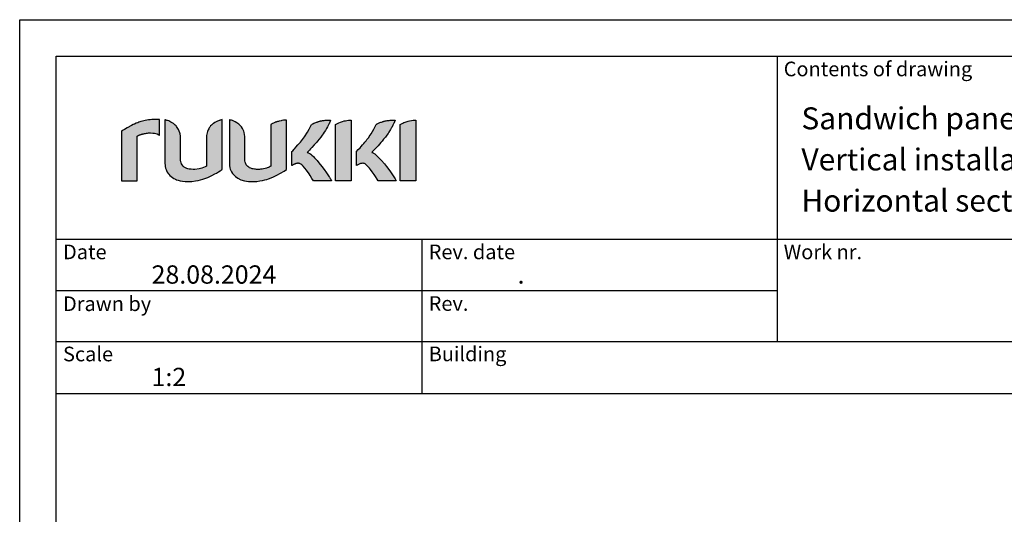
# Model space of a CAD drawing. Units: millimetres. Extents: x -1200 to 2153, y -4777 to 6.
# Drawn here: x -6 to 263, y -1184 to -1049 of the extents above; entities that cross this region are included whole.
import ezdxf

# ---------------------------------------------------------------- set-up
doc = ezdxf.new("R2010")
doc.units = ezdxf.units.MM
doc.layers.get('0').update_dxf_attribs({"color": 1})
doc.layers.add('S-2_EN', color=7, linetype='Continuous')
doc.styles.get("Standard").update_dxf_attribs({"font": 'arial.ttf'})

# ---------------------------------------------------------------- blocks, each defined once
blk = doc.blocks.new('title_block_en')
at = {"linetype": 'ByBlock'}
h = blk.add_hatch(color=256, dxfattribs=at)
h.paths.add_polyline_path([(7.92, 275.77), (7.92, 268.97), (10.04, 268.97), (10.04, 275.09), (10.14, 275.14), (10.19, 275.16), (10.24, 275.18), (10.29, 275.21), (10.34, 275.23), (10.39, 275.25), (10.45, 275.27), (10.55, 275.31), (10.61, 275.33), (10.66, 275.34), (10.72, 275.36), (10.77, 275.37), (10.83, 275.39), (10.94, 275.42), (11.05, 275.44), (11.21, 275.47), (11.31, 275.49), (11.46, 275.51), (11.61, 275.52), (11.86, 275.52), (12.21, 275.5), (12.44, 275.48), (12.76, 275.39), (13.01, 275.28), (13.07, 275.24), (13.09, 275.24), (13.1, 275.24), (13.1, 275.24), (13.1, 277.36), (13.06, 277.37), (13.02, 277.37), (12.98, 277.37), (12.78, 277.37), (12.59, 277.37), (12.41, 277.37), (12.23, 277.36), (12.06, 277.35), (11.81, 277.33), (11.58, 277.3), (11.35, 277.27), (11.14, 277.22), (10.8, 277.15), (10.55, 277.07), (10.3, 276.99), (10.12, 276.92), (9.92, 276.85), (9.68, 276.74), (9.5, 276.66), (9.27, 276.54), (8.7, 276.23), (8.3, 276), (8.14, 275.9), (8.01, 275.83), (7.97, 275.8)])
h.paths.add_polyline_path([(13.85, 277.31), (13.85, 271.37), (13.86, 271.14), (13.88, 270.92), (13.93, 270.71), (13.99, 270.51), (14.04, 270.39), (14.1, 270.27), (14.17, 270.15), (14.28, 269.99), (14.36, 269.89), (14.53, 269.7), (14.68, 269.57), (14.89, 269.42), (15.05, 269.31), (15.29, 269.2), (15.41, 269.14), (15.67, 269.05), (15.93, 268.98), (16.26, 268.92), (16.6, 268.89), (17.09, 268.89), (17.52, 268.91), (18, 268.96), (18.37, 269.02), (19.03, 269.19), (19.72, 269.45), (20.26, 269.71), (20.68, 269.93), (20.89, 270.05), (21.17, 270.22), (21.37, 270.35), (21.51, 270.43), (21.62, 270.51), (21.65, 270.53), (21.65, 273.93), (21.65, 277.34), (21.55, 277.31), (21.44, 277.28), (21.33, 277.25), (21.28, 277.23), (21.18, 277.2), (21.03, 277.14), (20.84, 277.05), (20.65, 276.94), (20.48, 276.83), (20.4, 276.76), (20.28, 276.66), (20.2, 276.59), (20.09, 276.48), (20.02, 276.4), (19.96, 276.31), (19.9, 276.23), (19.84, 276.14), (19.82, 276.09), (19.74, 275.95), (19.65, 275.7), (19.6, 275.53), (19.57, 275.36), (19.54, 275.19), (19.53, 275.06), (19.53, 274.94), (19.53, 270.98), (19.34, 270.88), (19.13, 270.8), (18.87, 270.71), (18.54, 270.62), (17.93, 270.54), (17.72, 270.54), (17.41, 270.56), (17.17, 270.59), (16.99, 270.63), (16.82, 270.67), (16.67, 270.74), (16.47, 270.85), (16.33, 270.97), (16.18, 271.15), (16.11, 271.29), (16.05, 271.44), (16, 271.61), (15.98, 271.7), (15.97, 271.8), (15.96, 271.9), (15.96, 272.01), (15.96, 272.06), (15.96, 274.91), (15.95, 275.1), (15.91, 275.39), (15.87, 275.56), (15.81, 275.77), (15.7, 276.01), (15.53, 276.29), (15.43, 276.41), (15.37, 276.49), (15.26, 276.6), (15.1, 276.73), (15.01, 276.8), (14.84, 276.92), (14.66, 277.02), (14.51, 277.09), (14.36, 277.16), (14.21, 277.21), (14.11, 277.24), (14, 277.27), (13.95, 277.29), (13.9, 277.3)])
h.paths.add_polyline_path([(22.65, 277.34), (22.65, 271.37), (22.65, 271.21), (22.66, 271.06), (22.71, 270.78), (22.77, 270.58), (22.84, 270.39), (22.93, 270.21), (23.08, 269.99), (23.24, 269.79), (23.48, 269.57), (23.8, 269.35), (24.21, 269.14), (24.73, 268.98), (25.26, 268.9), (25.8, 268.88), (26.41, 268.91), (26.81, 268.96), (27.17, 269.02), (27.51, 269.1), (27.77, 269.17), (28.01, 269.25), (28.58, 269.47), (29.11, 269.74), (29.64, 270.02), (30.12, 270.31), (30.44, 270.53), (30.44, 277.29), (30.37, 277.29), (30.3, 277.28), (30.21, 277.28), (30.16, 277.27), (30.03, 277.26), (29.88, 277.23), (29.8, 277.22), (29.71, 277.2), (29.46, 277.14), (29.35, 277.11), (29.24, 277.08), (29.15, 277.05), (29.1, 277.04), (29.05, 277.02), (28.96, 276.99), (28.92, 276.98), (28.84, 276.94), (28.77, 276.91), (28.69, 276.88), (28.54, 276.8), (28.46, 276.75), (28.41, 276.72), (28.37, 276.7), (28.33, 276.67), (28.33, 270.98), (28.24, 270.93), (28.09, 270.86), (27.99, 270.82), (27.83, 270.76), (27.72, 270.72), (27.56, 270.68), (27.29, 270.61), (27.13, 270.58), (26.92, 270.56), (26.78, 270.54), (26.57, 270.54), (26.36, 270.55), (26.21, 270.56), (26.06, 270.58), (25.92, 270.6), (25.75, 270.64), (25.58, 270.69), (25.4, 270.77), (25.3, 270.83), (25.18, 270.92), (25.13, 270.97), (25.03, 271.08), (24.96, 271.18), (24.89, 271.32), (24.84, 271.44), (24.82, 271.52), (24.78, 271.7), (24.77, 271.84), (24.76, 272), (24.76, 272.06), (24.76, 274.94), (24.75, 275.06), (24.73, 275.3), (24.67, 275.59), (24.63, 275.75), (24.55, 275.95), (24.45, 276.14), (24.3, 276.35), (24.13, 276.55), (23.94, 276.73), (23.68, 276.91), (23.46, 277.05), (23.26, 277.14), (23.06, 277.22), (22.96, 277.25), (22.86, 277.28), (22.7, 277.32)])
h.paths.add_polyline_path([(31.2, 273), (31.3, 273.1), (31.48, 273.29), (31.57, 273.4), (31.72, 273.56), (32.02, 273.89), (32.35, 274.27), (32.63, 274.62), (32.9, 274.98), (33.31, 275.61), (33.54, 276.02), (33.7, 276.31), (33.79, 276.49), (33.87, 276.67), (33.92, 276.7), (33.99, 276.75), (34.07, 276.79), (34.17, 276.84), (34.25, 276.88), (34.34, 276.92), (34.45, 276.96), (34.56, 277), (34.62, 277.02), (34.68, 277.04), (34.74, 277.06), (34.81, 277.08), (34.88, 277.1), (34.95, 277.12), (35.03, 277.14), (35.1, 277.16), (35.27, 277.19), (35.38, 277.21), (35.5, 277.22), (35.61, 277.24), (35.73, 277.25), (35.84, 277.26), (36.19, 277.28), (36.4, 277.29), (36.45, 277.29), (36.48, 277.29), (36.47, 277.26), (36.46, 277.22), (36.43, 277.15), (36.37, 277), (36.32, 276.9), (36.27, 276.78), (36.24, 276.73), (36.05, 276.36), (35.92, 276.13), (35.77, 275.87), (35.62, 275.65), (35.46, 275.41), (35.33, 275.24), (35.13, 274.97), (34.7, 274.42), (34.53, 274.2), (34.41, 274.07), (34.25, 273.88), (33.91, 273.52), (33.74, 273.34), (33.58, 273.18), (33.35, 272.96), (33.26, 272.87), (33.32, 272.86), (33.45, 272.81), (33.51, 272.78), (33.62, 272.71), (33.77, 272.61), (33.9, 272.5), (33.93, 272.47), (34.12, 272.29), (34.28, 272.12), (34.63, 271.76), (34.88, 271.46), (35.29, 270.96), (35.6, 270.54), (35.92, 270.09), (36.29, 269.53), (36.33, 269.47), (36.44, 269.29), (36.5, 269.19), (36.57, 269.05), (36.59, 269.01), (36.61, 268.97), (34.14, 268.97), (33.93, 269.32), (33.69, 269.7), (33.55, 269.92), (33.18, 270.44), (32.96, 270.72), (32.72, 270.99), (32.54, 271.16), (32.41, 271.27), (32.33, 271.32), (32.29, 271.34), (32.25, 271.35), (32.23, 271.36), (32.19, 271.37), (32.14, 271.37), (32.1, 271.38), (32.08, 271.38), (32.03, 271.38), (31.97, 271.38), (31.92, 271.37), (31.88, 271.37), (31.8, 271.35), (31.75, 271.34), (31.71, 271.33), (31.68, 271.32), (31.64, 271.3), (31.59, 271.28), (31.56, 271.27), (31.52, 271.25), (31.47, 271.22), (31.43, 271.2), (31.38, 271.18), (31.35, 271.15), (31.28, 271.11), (31.25, 271.1), (31.23, 271.09), (31.2, 271.06)])
h.paths.add_polyline_path([(37.16, 276.67), (37.24, 276.72), (37.34, 276.78), (37.42, 276.83), (37.52, 276.88), (37.59, 276.91), (37.83, 277.01), (37.97, 277.05), (38.12, 277.1), (38.33, 277.16), (38.53, 277.2), (38.7, 277.23), (38.9, 277.26), (39.1, 277.28), (39.17, 277.28), (39.27, 277.29), (39.27, 268.97), (37.16, 268.97)])
h.paths.add_polyline_path([(40.02, 273), (40.25, 273.24), (40.5, 273.51), (40.65, 273.68), (40.84, 273.89), (41.01, 274.08), (41.17, 274.27), (41.32, 274.45), (41.45, 274.62), (41.57, 274.77), (41.68, 274.91), (41.76, 275.03), (42.01, 275.4), (42.2, 275.71), (42.37, 276.02), (42.57, 276.4), (42.66, 276.58), (42.7, 276.67), (42.72, 276.68), (42.77, 276.72), (42.79, 276.73), (42.84, 276.76), (42.92, 276.81), (43.04, 276.86), (43.12, 276.9), (43.22, 276.94), (43.32, 276.98), (43.44, 277.02), (43.57, 277.06), (43.63, 277.08), (43.7, 277.1), (43.77, 277.12), (43.85, 277.14), (43.93, 277.16), (44.09, 277.19), (44.2, 277.21), (44.38, 277.23), (44.49, 277.24), (44.61, 277.25), (44.66, 277.26), (44.83, 277.27), (45.02, 277.28), (45.09, 277.28), (45.22, 277.29), (45.27, 277.29), (45.31, 277.29), (45.3, 277.26), (45.29, 277.22), (45.27, 277.19), (45.25, 277.15), (45.23, 277.1), (45.21, 277.06), (45.19, 277), (45.17, 276.95), (45.14, 276.9), (45.12, 276.84), (45.03, 276.67), (45, 276.61), (44.98, 276.55), (44.95, 276.49), (44.92, 276.44), (44.9, 276.4), (44.83, 276.27), (44.77, 276.18), (44.65, 275.98), (44.45, 275.65), (44.32, 275.47), (44.15, 275.24), (43.96, 274.97), (43.72, 274.66), (43.53, 274.42), (43.35, 274.2), (43.18, 274.01), (42.97, 273.77), (42.65, 273.43), (42.48, 273.26), (42.26, 273.04), (42.17, 272.96), (42.09, 272.87), (42.19, 272.84), (42.3, 272.79), (42.36, 272.77), (42.44, 272.71), (42.53, 272.65), (42.62, 272.58), (42.72, 272.5), (42.86, 272.37), (43.18, 272.05), (43.45, 271.76), (43.83, 271.32), (44.11, 270.96), (44.56, 270.34), (44.83, 269.96), (45.12, 269.53), (45.29, 269.24), (45.44, 268.97), (42.97, 268.97), (42.82, 269.21), (42.6, 269.57), (42.42, 269.84), (42.16, 270.22), (41.95, 270.51), (41.78, 270.72), (41.63, 270.9), (41.45, 271.08), (41.31, 271.21), (41.2, 271.3), (41.11, 271.34), (41.01, 271.37), (40.92, 271.38), (40.86, 271.38), (40.75, 271.37), (40.66, 271.36), (40.56, 271.33), (40.46, 271.3), (40.39, 271.27), (40.29, 271.22), (40.21, 271.18), (40.13, 271.13), (40.07, 271.1), (40.03, 271.07), (40.02, 271.06)])
h.paths.add_polyline_path([(45.99, 276.67), (46.07, 276.72), (46.17, 276.78), (46.26, 276.83), (46.35, 276.88), (46.5, 276.94), (46.66, 277.01), (46.8, 277.05), (47.06, 277.13), (47.27, 277.18), (47.54, 277.23), (47.74, 277.26), (47.89, 277.27), (48.04, 277.28), (48.1, 277.29), (48.1, 268.97), (45.99, 268.97)])
at = {"linetype": 'Continuous'}
for p, q in [((97.5, 286), (97.5, 247)), ((-1, 261), (199, 261)), ((49, 239.92), (49, 261)), ((-1, 254), (97.5, 254)), ((199, 247), (-1, 247)), ((-1, 239.92), (199, 239.92))]:
    blk.add_line(p, q, dxfattribs=at)
for p, q in [((10.8, 277.15), (10.55, 277.07)), ((11.14, 277.22), (10.8, 277.15)), ((11.35, 277.27), (11.14, 277.22)), ((11.58, 277.3), (11.35, 277.27)), ((11.81, 277.33), (11.58, 277.3)), ((12.06, 277.35), (11.81, 277.33)), ((12.23, 277.36), (12.06, 277.35)), ((12.41, 277.37), (12.23, 277.36)), ((12.59, 277.37), (12.41, 277.37)), ((12.78, 277.37), (12.59, 277.37)), ((12.98, 277.37), (12.78, 277.37)), ((13.02, 277.37), (12.98, 277.37)), ((13.06, 277.37), (13.02, 277.37)), ((13.1, 277.36), (13.06, 277.37)), ((13.1, 275.24), (13.1, 277.36)), ((13.85, 277.31), (13.85, 271.37)), ((13.9, 277.3), (13.85, 277.31)), ((13.95, 277.29), (13.9, 277.3)), ((14, 277.27), (13.95, 277.29)), ((14.11, 277.24), (14, 277.27)), ((14.21, 277.21), (14.11, 277.24)), ((14.36, 277.16), (14.21, 277.21)), ((14.51, 277.09), (14.36, 277.16)), ((21.03, 277.14), (20.84, 277.05)), ((21.18, 277.2), (21.03, 277.14)), ((21.28, 277.23), (21.18, 277.2)), ((21.33, 277.25), (21.28, 277.23)), ((21.44, 277.28), (21.33, 277.25)), ((21.55, 277.31), (21.44, 277.28)), ((21.65, 277.34), (21.55, 277.31)), ((21.65, 273.93), (21.65, 277.34)), ((22.65, 277.34), (22.65, 271.37)), ((22.7, 277.32), (22.65, 277.34)), ((22.86, 277.28), (22.7, 277.32)), ((22.96, 277.25), (22.86, 277.28)), ((23.06, 277.22), (22.96, 277.25)), ((23.26, 277.14), (23.06, 277.22)), ((23.46, 277.05), (23.26, 277.14)), ((29.35, 277.11), (29.24, 277.08)), ((29.46, 277.14), (29.35, 277.11)), ((29.71, 277.2), (29.46, 277.14)), ((29.8, 277.22), (29.71, 277.2)), ((29.88, 277.23), (29.8, 277.22)), ((30.03, 277.26), (29.88, 277.23)), ((30.16, 277.27), (30.03, 277.26)), ((30.21, 277.28), (30.16, 277.27)), ((30.3, 277.28), (30.21, 277.28)), ((30.37, 277.29), (30.3, 277.28)), ((30.44, 277.29), (30.37, 277.29)), ((30.44, 270.53), (30.44, 277.29)), ((34.88, 277.1), (34.95, 277.12)), ((34.95, 277.12), (35.03, 277.14)), ((35.03, 277.14), (35.1, 277.16)), ((35.1, 277.16), (35.27, 277.19)), ((35.27, 277.19), (35.38, 277.21)), ((35.38, 277.21), (35.5, 277.22)), ((35.5, 277.22), (35.61, 277.24)), ((35.61, 277.24), (35.73, 277.25)), ((35.73, 277.25), (35.84, 277.26)), ((35.84, 277.26), (36.19, 277.28)), ((36.19, 277.28), (36.4, 277.29)), ((36.43, 277.15), (36.37, 277)), ((36.4, 277.29), (36.45, 277.29)), ((36.46, 277.22), (36.43, 277.15)), ((36.45, 277.29), (36.48, 277.29)), ((36.47, 277.26), (36.46, 277.22)), ((36.48, 277.29), (36.47, 277.26)), ((38.12, 277.1), (38.33, 277.16)), ((38.33, 277.16), (38.53, 277.2)), ((38.53, 277.2), (38.7, 277.23)), ((38.7, 277.23), (38.9, 277.26)), ((38.9, 277.26), (39.1, 277.28)), ((39.1, 277.28), (39.17, 277.28)), ((39.17, 277.28), (39.27, 277.29)), ((39.27, 277.29), (39.27, 268.97)), ((43.7, 277.1), (43.77, 277.12)), ((43.77, 277.12), (43.85, 277.14)), ((43.85, 277.14), (43.93, 277.16)), ((43.93, 277.16), (44.09, 277.19)), ((44.09, 277.19), (44.2, 277.21)), ((44.2, 277.21), (44.38, 277.23)), ((44.38, 277.23), (44.49, 277.24)), ((44.49, 277.24), (44.61, 277.25)), ((44.61, 277.25), (44.66, 277.26)), ((44.66, 277.26), (44.83, 277.27)), ((44.83, 277.27), (45.02, 277.28)), ((45.02, 277.28), (45.09, 277.28)), ((45.09, 277.28), (45.22, 277.29)), ((45.22, 277.29), (45.27, 277.29)), ((45.25, 277.15), (45.23, 277.1)), ((45.27, 277.19), (45.25, 277.15)), ((45.27, 277.29), (45.31, 277.29)), ((45.29, 277.22), (45.27, 277.19)), ((45.3, 277.26), (45.29, 277.22)), ((45.31, 277.29), (45.3, 277.26)), ((46.8, 277.05), (47.06, 277.13)), ((47.06, 277.13), (47.27, 277.18)), ((47.27, 277.18), (47.54, 277.23)), ((47.54, 277.23), (47.74, 277.26)), ((47.74, 277.26), (47.89, 277.27)), ((47.89, 277.27), (48.04, 277.28)), ((48.04, 277.28), (48.1, 277.29)), ((48.1, 277.29), (48.1, 268.97)), ((7.97, 275.8), (7.92, 275.77)), ((7.92, 275.77), (7.92, 268.97)), ((8.01, 275.83), (7.97, 275.8)), ((8.14, 275.9), (8.01, 275.83)), ((8.3, 276), (8.14, 275.9)), ((8.7, 276.23), (8.3, 276)), ((9.27, 276.54), (8.7, 276.23)), ((9.5, 276.66), (9.27, 276.54)), ((9.68, 276.74), (9.5, 276.66)), ((9.92, 276.85), (9.68, 276.74)), ((10.12, 276.92), (9.92, 276.85)), ((10.3, 276.99), (10.12, 276.92)), ((10.55, 277.07), (10.3, 276.99)), ((14.66, 277.02), (14.51, 277.09)), ((14.84, 276.92), (14.66, 277.02)), ((15.01, 276.8), (14.84, 276.92)), ((15.1, 276.73), (15.01, 276.8)), ((15.26, 276.6), (15.1, 276.73)), ((15.37, 276.49), (15.26, 276.6)), ((15.43, 276.41), (15.37, 276.49)), ((15.53, 276.29), (15.43, 276.41)), ((15.7, 276.01), (15.53, 276.29)), ((15.81, 275.77), (15.7, 276.01)), ((15.87, 275.56), (15.81, 275.77)), ((19.74, 275.95), (19.65, 275.7)), ((19.82, 276.09), (19.74, 275.95)), ((19.84, 276.14), (19.82, 276.09)), ((19.9, 276.23), (19.84, 276.14)), ((19.96, 276.31), (19.9, 276.23)), ((20.02, 276.4), (19.96, 276.31)), ((20.09, 276.48), (20.02, 276.4)), ((20.2, 276.59), (20.09, 276.48)), ((20.28, 276.66), (20.2, 276.59)), ((20.4, 276.76), (20.28, 276.66)), ((20.48, 276.83), (20.4, 276.76)), ((20.65, 276.94), (20.48, 276.83)), ((20.84, 277.05), (20.65, 276.94)), ((23.68, 276.91), (23.46, 277.05)), ((23.94, 276.73), (23.68, 276.91)), ((24.13, 276.55), (23.94, 276.73)), ((24.3, 276.35), (24.13, 276.55)), ((24.45, 276.14), (24.3, 276.35)), ((24.55, 275.95), (24.45, 276.14)), ((24.63, 275.75), (24.55, 275.95)), ((28.37, 276.7), (28.33, 276.67)), ((28.33, 276.67), (28.33, 270.98)), ((28.41, 276.72), (28.37, 276.7)), ((28.46, 276.75), (28.41, 276.72)), ((28.54, 276.8), (28.46, 276.75)), ((28.69, 276.88), (28.54, 276.8)), ((28.77, 276.91), (28.69, 276.88)), ((28.84, 276.94), (28.77, 276.91)), ((28.92, 276.98), (28.84, 276.94)), ((28.96, 276.99), (28.92, 276.98)), ((29.05, 277.02), (28.96, 276.99)), ((29.1, 277.04), (29.05, 277.02)), ((29.15, 277.05), (29.1, 277.04)), ((29.24, 277.08), (29.15, 277.05)), ((33.31, 275.61), (33.54, 276.02)), ((33.54, 276.02), (33.7, 276.31)), ((33.7, 276.31), (33.79, 276.49)), ((33.79, 276.49), (33.87, 276.67)), ((33.87, 276.67), (33.92, 276.7)), ((33.92, 276.7), (33.99, 276.75)), ((33.99, 276.75), (34.07, 276.79)), ((34.07, 276.79), (34.17, 276.84)), ((34.17, 276.84), (34.25, 276.88)), ((34.25, 276.88), (34.34, 276.92)), ((34.34, 276.92), (34.45, 276.96)), ((34.45, 276.96), (34.56, 277)), ((34.56, 277), (34.62, 277.02)), ((34.62, 277.02), (34.68, 277.04)), ((34.68, 277.04), (34.74, 277.06)), ((34.74, 277.06), (34.81, 277.08)), ((34.81, 277.08), (34.88, 277.1)), ((35.77, 275.87), (35.62, 275.65)), ((35.92, 276.13), (35.77, 275.87)), ((36.05, 276.36), (35.92, 276.13)), ((36.24, 276.73), (36.05, 276.36)), ((36.27, 276.78), (36.24, 276.73)), ((36.32, 276.9), (36.27, 276.78)), ((36.37, 277), (36.32, 276.9)), ((37.16, 276.67), (37.24, 276.72)), ((37.16, 268.97), (37.16, 276.67)), ((37.24, 276.72), (37.34, 276.78)), ((37.34, 276.78), (37.42, 276.83)), ((37.42, 276.83), (37.52, 276.88)), ((37.52, 276.88), (37.59, 276.91)), ((37.59, 276.91), (37.83, 277.01)), ((37.83, 277.01), (37.97, 277.05)), ((37.97, 277.05), (38.12, 277.1)), ((42.2, 275.71), (42.37, 276.02)), ((42.37, 276.02), (42.57, 276.4)), ((42.57, 276.4), (42.66, 276.58)), ((42.66, 276.58), (42.7, 276.67)), ((42.7, 276.67), (42.72, 276.68)), ((42.72, 276.68), (42.77, 276.72)), ((42.77, 276.72), (42.79, 276.73)), ((42.79, 276.73), (42.84, 276.76)), ((42.84, 276.76), (42.92, 276.81)), ((42.92, 276.81), (43.04, 276.86)), ((43.04, 276.86), (43.12, 276.9)), ((43.12, 276.9), (43.22, 276.94)), ((43.22, 276.94), (43.32, 276.98)), ((43.32, 276.98), (43.44, 277.02)), ((43.44, 277.02), (43.57, 277.06)), ((43.57, 277.06), (43.63, 277.08)), ((43.63, 277.08), (43.7, 277.1)), ((44.65, 275.98), (44.45, 275.65)), ((44.77, 276.18), (44.65, 275.98)), ((44.83, 276.27), (44.77, 276.18)), ((44.9, 276.4), (44.83, 276.27)), ((44.92, 276.44), (44.9, 276.4)), ((44.95, 276.49), (44.92, 276.44)), ((44.98, 276.55), (44.95, 276.49)), ((45, 276.61), (44.98, 276.55)), ((45.03, 276.67), (45, 276.61)), ((45.12, 276.84), (45.03, 276.67)), ((45.14, 276.9), (45.12, 276.84)), ((45.17, 276.95), (45.14, 276.9)), ((45.19, 277), (45.17, 276.95)), ((45.21, 277.06), (45.19, 277)), ((45.23, 277.1), (45.21, 277.06)), ((45.99, 276.67), (46.07, 276.72)), ((45.99, 268.97), (45.99, 276.67)), ((46.07, 276.72), (46.17, 276.78)), ((46.17, 276.78), (46.26, 276.83)), ((46.26, 276.83), (46.35, 276.88)), ((46.35, 276.88), (46.5, 276.94)), ((46.5, 276.94), (46.66, 277.01)), ((46.66, 277.01), (46.8, 277.05)), ((10.04, 275.09), (10.14, 275.14)), ((10.04, 268.97), (10.04, 275.09)), ((10.14, 275.14), (10.19, 275.16)), ((10.19, 275.16), (10.24, 275.18)), ((10.24, 275.18), (10.29, 275.21)), ((10.29, 275.21), (10.34, 275.23)), ((10.34, 275.23), (10.39, 275.25)), ((10.39, 275.25), (10.45, 275.27)), ((10.45, 275.27), (10.55, 275.31)), ((10.55, 275.31), (10.61, 275.33)), ((10.61, 275.33), (10.66, 275.34)), ((10.66, 275.34), (10.72, 275.36)), ((10.72, 275.36), (10.77, 275.37)), ((10.77, 275.37), (10.83, 275.39)), ((10.83, 275.39), (10.94, 275.42)), ((10.94, 275.42), (11.05, 275.44)), ((11.05, 275.44), (11.21, 275.47)), ((11.21, 275.47), (11.31, 275.49)), ((11.31, 275.49), (11.46, 275.51)), ((11.46, 275.51), (11.61, 275.52)), ((11.61, 275.52), (11.86, 275.52)), ((11.86, 275.52), (12.21, 275.5)), ((12.21, 275.5), (12.44, 275.48)), ((12.44, 275.48), (12.76, 275.39)), ((12.76, 275.39), (13.01, 275.28)), ((13.01, 275.28), (13.07, 275.24)), ((13.07, 275.24), (13.09, 275.24)), ((13.09, 275.24), (13.1, 275.24)), ((13.1, 275.24), (13.1, 275.24)), ((15.91, 275.39), (15.87, 275.56)), ((15.95, 275.1), (15.91, 275.39)), ((15.96, 274.91), (15.95, 275.1)), ((15.96, 272.06), (15.96, 274.91)), ((19.54, 275.19), (19.53, 275.06)), ((19.53, 275.06), (19.53, 274.94)), ((19.53, 274.94), (19.53, 270.98)), ((19.57, 275.36), (19.54, 275.19)), ((19.6, 275.53), (19.57, 275.36)), ((19.65, 275.7), (19.6, 275.53)), ((24.67, 275.59), (24.63, 275.75)), ((24.73, 275.3), (24.67, 275.59)), ((24.75, 275.06), (24.73, 275.3)), ((24.76, 274.94), (24.75, 275.06)), ((24.76, 272.06), (24.76, 274.94)), ((32.35, 274.27), (32.63, 274.62)), ((32.63, 274.62), (32.9, 274.98)), ((32.9, 274.98), (33.31, 275.61)), ((35.13, 274.97), (34.7, 274.42)), ((35.33, 275.24), (35.13, 274.97)), ((35.46, 275.41), (35.33, 275.24)), ((35.62, 275.65), (35.46, 275.41)), ((41.17, 274.27), (41.32, 274.45)), ((41.32, 274.45), (41.45, 274.62)), ((41.45, 274.62), (41.57, 274.77)), ((41.57, 274.77), (41.68, 274.91)), ((41.68, 274.91), (41.76, 275.03)), ((41.76, 275.03), (42.01, 275.4)), ((42.01, 275.4), (42.2, 275.71)), ((43.72, 274.66), (43.53, 274.42)), ((43.96, 274.97), (43.72, 274.66)), ((44.15, 275.24), (43.96, 274.97)), ((44.32, 275.47), (44.15, 275.24)), ((44.45, 275.65), (44.32, 275.47)), ((21.65, 270.53), (21.65, 273.93)), ((31.2, 273), (31.3, 273.1)), ((31.3, 273.1), (31.48, 273.29)), ((31.48, 273.29), (31.57, 273.4)), ((31.57, 273.4), (31.72, 273.56)), ((31.72, 273.56), (32.02, 273.89)), ((32.02, 273.89), (32.35, 274.27)), ((33.58, 273.18), (33.35, 272.96)), ((33.74, 273.34), (33.58, 273.18)), ((33.91, 273.52), (33.74, 273.34)), ((34.25, 273.88), (33.91, 273.52)), ((34.41, 274.07), (34.25, 273.88)), ((34.53, 274.2), (34.41, 274.07)), ((34.7, 274.42), (34.53, 274.2)), ((40.02, 273), (40.25, 273.24)), ((40.25, 273.24), (40.5, 273.51)), ((40.5, 273.51), (40.65, 273.68)), ((40.65, 273.68), (40.84, 273.89)), ((40.84, 273.89), (41.01, 274.08)), ((41.01, 274.08), (41.17, 274.27)), ((42.48, 273.26), (42.26, 273.04)), ((42.65, 273.43), (42.48, 273.26)), ((42.97, 273.77), (42.65, 273.43)), ((43.18, 274.01), (42.97, 273.77)), ((43.35, 274.2), (43.18, 274.01)), ((43.53, 274.42), (43.35, 274.2)), ((15.96, 272.01), (15.96, 272.06)), ((15.96, 271.9), (15.96, 272.01)), ((15.97, 271.8), (15.96, 271.9)), ((15.98, 271.7), (15.97, 271.8)), ((24.76, 272), (24.76, 272.06)), ((24.77, 271.84), (24.76, 272)), ((24.78, 271.7), (24.77, 271.84)), ((31.2, 271.06), (31.2, 273)), ((33.35, 272.96), (33.26, 272.87)), ((33.26, 272.87), (33.32, 272.86)), ((33.32, 272.86), (33.45, 272.81)), ((33.45, 272.81), (33.51, 272.78)), ((33.51, 272.78), (33.62, 272.71)), ((33.62, 272.71), (33.77, 272.61)), ((33.77, 272.61), (33.9, 272.5)), ((33.9, 272.5), (33.93, 272.47)), ((33.93, 272.47), (34.12, 272.29)), ((34.12, 272.29), (34.28, 272.12)), ((34.28, 272.12), (34.63, 271.76)), ((34.63, 271.76), (34.88, 271.46)), ((40.02, 271.06), (40.02, 273)), ((42.17, 272.96), (42.09, 272.87)), ((42.09, 272.87), (42.19, 272.84)), ((42.26, 273.04), (42.17, 272.96)), ((42.19, 272.84), (42.3, 272.79)), ((42.3, 272.79), (42.36, 272.77)), ((42.36, 272.77), (42.44, 272.71)), ((42.44, 272.71), (42.53, 272.65)), ((42.53, 272.65), (42.62, 272.58)), ((42.62, 272.58), (42.72, 272.5)), ((42.72, 272.5), (42.86, 272.37)), ((42.86, 272.37), (43.18, 272.05)), ((43.18, 272.05), (43.45, 271.76)), ((43.45, 271.76), (43.83, 271.32)), ((13.85, 271.37), (13.86, 271.14)), ((13.86, 271.14), (13.88, 270.92)), ((13.88, 270.92), (13.93, 270.71)), ((13.93, 270.71), (13.99, 270.51)), ((13.99, 270.51), (14.04, 270.39)), ((16, 271.61), (15.98, 271.7)), ((16.05, 271.44), (16, 271.61)), ((16.11, 271.29), (16.05, 271.44)), ((16.18, 271.15), (16.11, 271.29)), ((16.33, 270.97), (16.18, 271.15)), ((16.47, 270.85), (16.33, 270.97)), ((16.67, 270.74), (16.47, 270.85)), ((16.82, 270.67), (16.67, 270.74)), ((16.99, 270.63), (16.82, 270.67)), ((17.17, 270.59), (16.99, 270.63)), ((17.41, 270.56), (17.17, 270.59)), ((17.72, 270.54), (17.41, 270.56)), ((17.93, 270.54), (17.72, 270.54)), ((18.54, 270.62), (17.93, 270.54)), ((18.87, 270.71), (18.54, 270.62)), ((19.13, 270.8), (18.87, 270.71)), ((19.34, 270.88), (19.13, 270.8)), ((19.53, 270.98), (19.34, 270.88)), ((21.37, 270.35), (21.51, 270.43)), ((21.51, 270.43), (21.62, 270.51)), ((21.62, 270.51), (21.65, 270.53)), ((22.65, 271.37), (22.65, 271.21)), ((22.65, 271.21), (22.66, 271.06)), ((22.66, 271.06), (22.71, 270.78)), ((22.71, 270.78), (22.77, 270.58)), ((22.77, 270.58), (22.84, 270.39)), ((24.82, 271.52), (24.78, 271.7)), ((24.84, 271.44), (24.82, 271.52)), ((24.89, 271.32), (24.84, 271.44)), ((24.96, 271.18), (24.89, 271.32)), ((25.03, 271.08), (24.96, 271.18)), ((25.13, 270.97), (25.03, 271.08)), ((25.18, 270.92), (25.13, 270.97)), ((25.3, 270.83), (25.18, 270.92)), ((25.4, 270.77), (25.3, 270.83)), ((25.58, 270.69), (25.4, 270.77)), ((25.75, 270.64), (25.58, 270.69)), ((25.92, 270.6), (25.75, 270.64)), ((26.06, 270.58), (25.92, 270.6)), ((26.21, 270.56), (26.06, 270.58)), ((26.36, 270.55), (26.21, 270.56)), ((26.57, 270.54), (26.36, 270.55)), ((26.78, 270.54), (26.57, 270.54)), ((26.92, 270.56), (26.78, 270.54)), ((27.13, 270.58), (26.92, 270.56)), ((27.29, 270.61), (27.13, 270.58)), ((27.56, 270.68), (27.29, 270.61)), ((27.72, 270.72), (27.56, 270.68)), ((27.83, 270.76), (27.72, 270.72)), ((27.99, 270.82), (27.83, 270.76)), ((28.09, 270.86), (27.99, 270.82)), ((28.24, 270.93), (28.09, 270.86)), ((28.33, 270.98), (28.24, 270.93)), ((30.12, 270.31), (30.44, 270.53)), ((31.23, 271.09), (31.2, 271.06)), ((31.25, 271.1), (31.23, 271.09)), ((31.28, 271.11), (31.25, 271.1)), ((31.35, 271.15), (31.28, 271.11)), ((31.38, 271.18), (31.35, 271.15)), ((31.43, 271.2), (31.38, 271.18)), ((31.47, 271.22), (31.43, 271.2)), ((31.52, 271.25), (31.47, 271.22)), ((31.56, 271.27), (31.52, 271.25)), ((31.59, 271.28), (31.56, 271.27)), ((31.64, 271.3), (31.59, 271.28)), ((31.68, 271.32), (31.64, 271.3)), ((31.71, 271.33), (31.68, 271.32)), ((31.75, 271.34), (31.71, 271.33)), ((31.8, 271.35), (31.75, 271.34)), ((31.88, 271.37), (31.8, 271.35)), ((31.92, 271.37), (31.88, 271.37)), ((31.97, 271.38), (31.92, 271.37)), ((32.03, 271.38), (31.97, 271.38)), ((32.08, 271.38), (32.03, 271.38)), ((32.1, 271.38), (32.08, 271.38)), ((32.14, 271.37), (32.1, 271.38)), ((32.19, 271.37), (32.14, 271.37)), ((32.23, 271.36), (32.19, 271.37)), ((32.25, 271.35), (32.23, 271.36)), ((32.29, 271.34), (32.25, 271.35)), ((32.33, 271.32), (32.29, 271.34)), ((32.41, 271.27), (32.33, 271.32)), ((32.54, 271.16), (32.41, 271.27)), ((32.72, 270.99), (32.54, 271.16)), ((32.96, 270.72), (32.72, 270.99)), ((33.18, 270.44), (32.96, 270.72)), ((33.55, 269.92), (33.18, 270.44)), ((34.88, 271.46), (35.29, 270.96)), ((35.29, 270.96), (35.6, 270.54)), ((35.6, 270.54), (35.92, 270.09)), ((40.03, 271.07), (40.02, 271.06)), ((40.07, 271.1), (40.03, 271.07)), ((40.13, 271.13), (40.07, 271.1)), ((40.21, 271.18), (40.13, 271.13)), ((40.29, 271.22), (40.21, 271.18)), ((40.39, 271.27), (40.29, 271.22)), ((40.46, 271.3), (40.39, 271.27)), ((40.56, 271.33), (40.46, 271.3)), ((40.66, 271.36), (40.56, 271.33)), ((40.75, 271.37), (40.66, 271.36)), ((40.86, 271.38), (40.75, 271.37)), ((40.92, 271.38), (40.86, 271.38)), ((41.01, 271.37), (40.92, 271.38)), ((41.11, 271.34), (41.01, 271.37)), ((41.2, 271.3), (41.11, 271.34)), ((41.31, 271.21), (41.2, 271.3)), ((41.45, 271.08), (41.31, 271.21)), ((41.63, 270.9), (41.45, 271.08)), ((41.78, 270.72), (41.63, 270.9)), ((41.95, 270.51), (41.78, 270.72)), ((42.16, 270.22), (41.95, 270.51)), ((43.83, 271.32), (44.11, 270.96)), ((44.11, 270.96), (44.56, 270.34)), ((14.04, 270.39), (14.1, 270.27)), ((14.1, 270.27), (14.17, 270.15)), ((14.17, 270.15), (14.28, 269.99)), ((14.28, 269.99), (14.36, 269.89)), ((14.36, 269.89), (14.53, 269.7)), ((14.53, 269.7), (14.68, 269.57)), ((14.68, 269.57), (14.89, 269.42)), ((14.89, 269.42), (15.05, 269.31)), ((15.05, 269.31), (15.29, 269.2)), ((15.29, 269.2), (15.41, 269.14)), ((15.41, 269.14), (15.67, 269.05)), ((15.67, 269.05), (15.93, 268.98)), ((18.37, 269.02), (19.03, 269.19)), ((19.03, 269.19), (19.72, 269.45)), ((19.72, 269.45), (20.26, 269.71)), ((20.26, 269.71), (20.68, 269.93)), ((20.68, 269.93), (20.89, 270.05)), ((20.89, 270.05), (21.17, 270.22)), ((21.17, 270.22), (21.37, 270.35)), ((22.84, 270.39), (22.93, 270.21)), ((22.93, 270.21), (23.08, 269.99)), ((23.08, 269.99), (23.24, 269.79)), ((23.24, 269.79), (23.48, 269.57)), ((23.48, 269.57), (23.8, 269.35)), ((23.8, 269.35), (24.21, 269.14)), ((24.21, 269.14), (24.73, 268.98)), ((27.17, 269.02), (27.51, 269.1)), ((27.51, 269.1), (27.77, 269.17)), ((27.77, 269.17), (28.01, 269.25)), ((28.01, 269.25), (28.58, 269.47)), ((28.58, 269.47), (29.11, 269.74)), ((29.11, 269.74), (29.64, 270.02)), ((29.64, 270.02), (30.12, 270.31)), ((33.69, 269.7), (33.55, 269.92)), ((33.93, 269.32), (33.69, 269.7)), ((34.14, 268.97), (33.93, 269.32)), ((35.92, 270.09), (36.29, 269.53)), ((36.29, 269.53), (36.33, 269.47)), ((36.33, 269.47), (36.44, 269.29)), ((36.44, 269.29), (36.5, 269.19)), ((36.5, 269.19), (36.57, 269.05)), ((36.57, 269.05), (36.59, 269.01)), ((42.42, 269.84), (42.16, 270.22)), ((42.6, 269.57), (42.42, 269.84)), ((42.82, 269.21), (42.6, 269.57)), ((42.97, 268.97), (42.82, 269.21)), ((44.56, 270.34), (44.83, 269.96)), ((44.83, 269.96), (45.12, 269.53)), ((45.12, 269.53), (45.29, 269.24)), ((45.29, 269.24), (45.44, 268.97)), ((7.92, 268.97), (10.04, 268.97)), ((15.93, 268.98), (16.26, 268.92)), ((16.26, 268.92), (16.6, 268.89)), ((16.6, 268.89), (17.09, 268.89)), ((17.09, 268.89), (17.52, 268.91)), ((17.52, 268.91), (18, 268.96)), ((18, 268.96), (18.37, 269.02)), ((24.73, 268.98), (25.26, 268.9)), ((25.26, 268.9), (25.8, 268.88)), ((25.8, 268.88), (26.41, 268.91)), ((26.41, 268.91), (26.81, 268.96)), ((26.81, 268.96), (27.17, 269.02)), ((36.61, 268.97), (34.14, 268.97)), ((36.59, 269.01), (36.61, 268.97)), ((39.27, 268.97), (37.16, 268.97)), ((45.44, 268.97), (42.97, 268.97)), ((48.1, 268.97), (45.99, 268.97))]:
    blk.add_line(p, q)
for points in [[(-6, 291), (204, 291), (204, -6), (-6, -6)], [(-1, 286), (199, 286), (199, -1), (-1, -1)]]:
    blk.add_lwpolyline(points, close=True, dxfattribs=at)
at = {"linetype": 'ByBlock'}
for s, p in [('Contents of drawing', (98.38, 283.27)), ('Date', (-0.08, 258.27)), ('Rev. date', (49.88, 258.27)), ('Work nr.', (98.38, 258.27)), ('Drawn by', (-0.08, 251.19)), ('Rev.', (49.88, 251.22)), ('Scale', (-0.08, 244.32)), ('Building', (49.88, 244.33))]:
    blk.add_text(s, height=2, dxfattribs=at).set_placement(p)
for tag, p, height in [('DRAWING_CONTENT_1', (100.8, 276.02), 3), ('DRAWING_CONTENT_2', (100.8, 270.4), 3), ('DRAWING_CONTENT_3', (100.8, 264.78), 3), ('DATE', (12.02, 254.93), 2.5), ('REV_DATE', (62.02, 254.93), 2.5), ('WORK_NR', (101.07, 252.65), 2.5), ('DRAWING_NR', (150, 252.65), 2.5), ('REV', (62.02, 247.93), 2.5), ('SCALE', (12.02, 240.93), 2.5), ('BUILDING', (62.02, 240.93), 2.5), ('FILE_NR', (150.4, 240.92), 2.5)]:
    blk.add_attdef(tag, p, '', height=height)

msp = doc.modelspace()

# ---------------------------------------------------------------- block references
at = {"layer": 'S-2_EN'}
ref = msp.add_blockref('title_block_en', (6, -1631), dxfattribs=dict(at, xscale=2, yscale=2, zscale=2))
ref.add_attrib('REV_DATE', '.', (130.04, -1121.14), dxfattribs={"layer": '0', "height": 5})
ref.add_attrib('DATE', '28.08.2024', (30.04, -1121.14), dxfattribs={"layer": '0', "height": 5})
ref.add_attrib('SCALE', '1:2', (30.04, -1149.14), dxfattribs={"layer": '0', "height": 5})
ref.add_attrib('DRAWING_CONTENT_3', 'Horizontal section', (207.6, -1101.45), dxfattribs={"layer": '0', "height": 6})
ref.add_attrib('DRAWING_CONTENT_2', 'Vertical installation - Joints between panels', (207.6, -1090.2), dxfattribs={"layer": '0', "height": 6})
ref.add_attrib('DRAWING_CONTENT_1', 'Sandwich panel nSPD MW ENERGY', (207.6, -1078.96), dxfattribs={"layer": '0', "height": 6})

doc.saveas('drawing.dxf')
